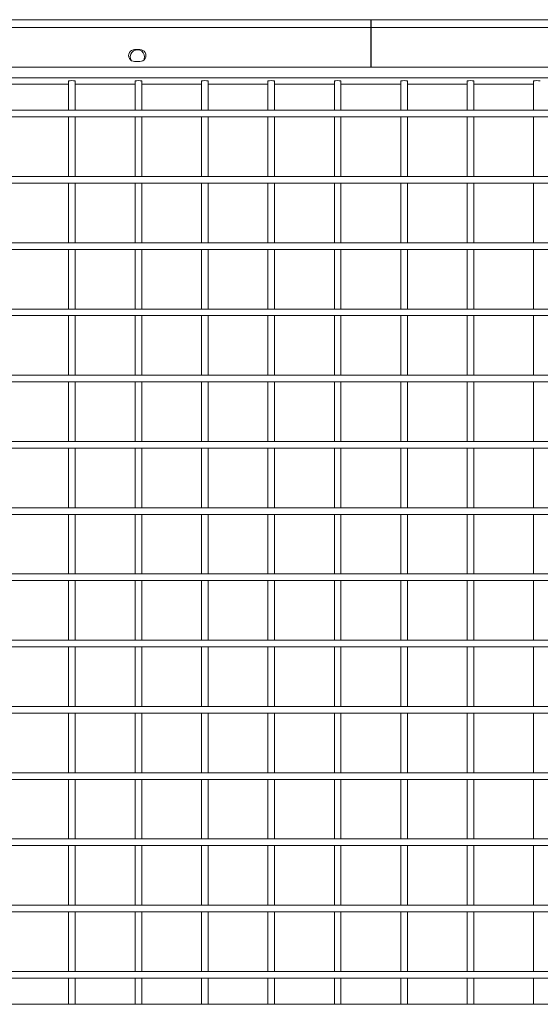
# Model space of a CAD drawing. Units: millimetres. Extents: x 0.013 to 0.205, y 0.005 to 0.297.
# Drawn here: x 0.098 to 0.1, y 0.14 to 0.144 of the extents above; entities that cross this region are included whole.
import ezdxf

# ---------------------------------------------------------------- set-up
doc = ezdxf.new("R2010")
doc.units = ezdxf.units.MM

msp = doc.modelspace()

# ---------------------------------------------------------------- linework, layer by layer
at = {"color": 7, "linetype": 'Continuous', "lineweight": 15}
for p, q in [((0.09971941348690766, 0.1438724378534424), (0.0939604139008023, 0.1438724378534424)), ((0.09972079512257355, 0.1438724378534424), (0.09971941348690766, 0.1438724378534424)), ((0.09971941348690766, 0.1438724378534424), (0.09971941348690766, 0.1438424376436341)), ((0.1054797959007718, 0.1438724378534424), (0.09972079512257355, 0.1438724378534424)), ((0.09972079512257355, 0.1438724378534424), (0.09972079512257355, 0.1438424376436341)), ((0.0939604139008023, 0.1438424376436341), (0.09971941348690766, 0.1438424376436341)), ((0.09972079512257355, 0.1438574389406311), (0.09971941348690766, 0.1438574389406311)), ((0.09971941348690766, 0.1438424376436341), (0.09971941348690766, 0.1436931947656738)), ((0.09972079512257355, 0.1438424376436341), (0.09972079512257355, 0.1436931947656738)), ((0.09972079512257355, 0.1438424376436341), (0.1054797959007718, 0.1438424376436341)), ((0.09971941348690766, 0.1438174370714294), (0.09972079512257355, 0.1438174370714294)), ((0.09885074850697295, 0.1437599376627075), (0.09883074876446503, 0.1437599376627075)), ((0.0973248326458432, 0.1436931947656738), (0.1021149944939114, 0.1436931947656738)), ((0.09883074876446503, 0.1437149385400879), (0.09885074850697295, 0.1437149385400879)), ((0.1021149944939114, 0.1436532930322754), (0.0973248326458432, 0.1436532930322754)), ((0.0983574139751889, 0.1436295751520264), (0.09858241316456573, 0.1436295751520264)), ((0.09860741373677032, 0.1436295751520264), (0.09883241411824005, 0.1436295751520264)), ((0.09885741349835174, 0.1436295751520264), (0.09908241387982147, 0.1436295751520264)), ((0.09910741325993316, 0.1436295751520264), (0.09933241364140288, 0.1436295751520264)), ((0.09935741302151459, 0.1436295751520264), (0.09958241340298431, 0.1436295751520264)), ((0.09960741397518891, 0.1436295751520264), (0.09983241316456573, 0.1436295751520264)), ((0.09985741373677032, 0.1436295751520264), (0.1000824141182401, 0.1436295751520264)), ((0.1001074134983517, 0.1436295751520264), (0.1003324138798215, 0.1436295751520264)), ((0.0973248326458432, 0.140165532011615), (0.1021149944939114, 0.140165532011615))]:
    msp.add_line(p, q, dxfattribs=at)
at = {"color": 7, "linetype": 'Continuous', "lineweight": 15, "flags": 128}
msp.add_lwpolyline([(0.09886816379208344, 0.143732438463794), (0.09886725184101837, 0.1437255147882568), (0.09886505242962615, 0.1437199167200195)], dxfattribs=at)
at = {"color": 7, "linetype": 'Continuous', "lineweight": 15}
for centre, radius, start, end in [((0.09883074860853963, 0.1437374378106091), 2.250000000000862e-05, 89.99999999996467, 270.0000000000008), ((0.09884141360875917, 0.1437324378103534), 2.675000000000009e-05, 3.043820554971597e-08, 211.5857813059674), ((0.09885074860853964, 0.1437374378106091), 2.250000000000862e-05, 269.9999999999654, 90), ((0.09859491345066802, 0.143581957764377), 6.118644716734537e-05, 78.21157570279668, 101.7884242972033), ((0.09884491380829588, 0.1435819751636528), 6.116929316604078e-05, 78.20879268326193, 101.7912073167126), ((0.09909491356987732, 0.1435819751636528), 6.116929316603795e-05, 78.20879268327465, 101.7912073167253), ((0.09934491333145873, 0.1435819751636528), 6.116929316606794e-05, 78.20879268326725, 101.79120731672), ((0.0995949136890866, 0.1435819658026705), 6.117857843410181e-05, 78.21003771875367, 101.7899622812336), ((0.09984491345066801, 0.143581957764377), 6.11864471673482e-05, 78.21157570278395, 101.7884242971906), ((0.1000949138082959, 0.1435819751636528), 6.116929316603795e-05, 78.20879268327465, 101.7912073167253), ((0.1003449135698773, 0.1435819751636528), 6.116929316603795e-05, 78.20879268327465, 101.7912073167253)]:
    msp.add_arc(centre, radius, start, end, dxfattribs=at)
for points in [[(0.09858241316456573, 0.1436418537088501), (0.09858241316456573, 0.1435314015337097)], [(0.09860741373677032, 0.1435314015337097), (0.09860741373677032, 0.1436418537088501)], [(0.09883241411824005, 0.1436418537088501), (0.09883241411824005, 0.1435314015337097)], [(0.09885741349835174, 0.1435314015337097), (0.09885741349835174, 0.1436418537088501)], [(0.09908241387982147, 0.1436418537088501), (0.09908241387982147, 0.1435314015337097)], [(0.09910741325993316, 0.1435314015337097), (0.09910741325993316, 0.1436418537088501)], [(0.09933241364140288, 0.1436418537088501), (0.09933241364140288, 0.1435314015337097)], [(0.09935741302151459, 0.1435314015337097), (0.09935741302151459, 0.1436418537088501)], [(0.09958241340298431, 0.1436418537088501), (0.09958241340298431, 0.1435314015337097)], [(0.09960741397518891, 0.1435314015337097), (0.09960741397518891, 0.1436418537088501)], [(0.09983241316456573, 0.1436418537088501), (0.09983241316456573, 0.1435314015337097)], [(0.09985741373677032, 0.1435314015337097), (0.09985741373677032, 0.1436418537088501)], [(0.1000824141182401, 0.1436418537088501), (0.1000824141182401, 0.1435314015337097)], [(0.1001074134983517, 0.1435314015337097), (0.1001074134983517, 0.1436418537088501)], [(0.1003324138798215, 0.1436418537088501), (0.1003324138798215, 0.1435314015337097)], [(0.1022094213642575, 0.1435314015337097), (0.09723040577549713, 0.1435314015337097)], [(0.09723040577549713, 0.1435064009615051), (0.1022094213642575, 0.1435064009615051)], [(0.09858241316456573, 0.1435064009615051), (0.09858241316456573, 0.1432820109315979)], [(0.09860741373677032, 0.1432820109315979), (0.09860741373677032, 0.1435064009615051)], [(0.09883241411824005, 0.1435064009615051), (0.09883241411824005, 0.1432820109315979)], [(0.09885741349835174, 0.1432820109315979), (0.09885741349835174, 0.1435064009615051)], [(0.09908241387982147, 0.1435064009615051), (0.09908241387982147, 0.1432820109315979)], [(0.09910741325993316, 0.1432820109315979), (0.09910741325993316, 0.1435064009615051)], [(0.09933241364140288, 0.1435064009615051), (0.09933241364140288, 0.1432820109315979)], [(0.09935741302151459, 0.1432820109315979), (0.09935741302151459, 0.1435064009615051)], [(0.09958241340298431, 0.1435064009615051), (0.09958241340298431, 0.1432820109315979)], [(0.09960741397518891, 0.1432820109315979), (0.09960741397518891, 0.1435064009615051)], [(0.09983241316456573, 0.1435064009615051), (0.09983241316456573, 0.1432820109315979)], [(0.09985741373677032, 0.1432820109315979), (0.09985741373677032, 0.1435064009615051)], [(0.1000824141182401, 0.1435064009615051), (0.1000824141182401, 0.1432820109315979)], [(0.1001074134983517, 0.1432820109315979), (0.1001074134983517, 0.1435064009615051)], [(0.1003324138798215, 0.1435064009615051), (0.1003324138798215, 0.1432820109315979)], [(0.1022094285168149, 0.1432820109315979), (0.09723040577549713, 0.1432820109315979)], [(0.09723040577549713, 0.1432570103593933), (0.1022094285168149, 0.1432570103593933)], [(0.09858241316456573, 0.1432570103593933), (0.09858241316456573, 0.1430326203294861)], [(0.09860741373677032, 0.1430326203294861), (0.09860741373677032, 0.1432570103593933)], [(0.09883241411824005, 0.1432570103593933), (0.09883241411824005, 0.1430326203294861)], [(0.09885741349835174, 0.1430326203294861), (0.09885741349835174, 0.1432570103593933)], [(0.09908241387982147, 0.1432570103593933), (0.09908241387982147, 0.1430326203294861)], [(0.09910741325993316, 0.1430326203294861), (0.09910741325993316, 0.1432570103593933)], [(0.09933241364140288, 0.1432570103593933), (0.09933241364140288, 0.1430326203294861)], [(0.09935741302151459, 0.1430326203294861), (0.09935741302151459, 0.1432570103593933)], [(0.09958241340298431, 0.1432570103593933), (0.09958241340298431, 0.1430326203294861)], [(0.09960741397518891, 0.1430326203294861), (0.09960741397518891, 0.1432570103593933)], [(0.09983241316456573, 0.1432570103593933), (0.09983241316456573, 0.1430326203294861)], [(0.09985741373677032, 0.1430326203294861), (0.09985741373677032, 0.1432570103593933)], [(0.1000824141182401, 0.1432570103593933), (0.1000824141182401, 0.1430326203294861)], [(0.1001074134983517, 0.1430326203294861), (0.1001074134983517, 0.1432570103593933)], [(0.1003324138798215, 0.1432570103593933), (0.1003324138798215, 0.1430326203294861)], [(0.1022094297089078, 0.1430326203294861), (0.09723040577549713, 0.1430326203294861)], [(0.09723040577549713, 0.1430076197572815), (0.1022094297089078, 0.1430076197572815)], [(0.09858241316456573, 0.1430076197572815), (0.09858241316456573, 0.1427832297273743)], [(0.09860741373677032, 0.1427832297273743), (0.09860741373677032, 0.1430076197572815)], [(0.09883241411824005, 0.1430076197572815), (0.09883241411824005, 0.1427832297273743)], [(0.09885741349835174, 0.1427832297273743), (0.09885741349835174, 0.1430076197572815)], [(0.09908241387982147, 0.1430076197572815), (0.09908241387982147, 0.1427832297273743)], [(0.09910741325993316, 0.1427832297273743), (0.09910741325993316, 0.1430076197572815)], [(0.09933241364140288, 0.1430076197572815), (0.09933241364140288, 0.1427832297273743)], [(0.09935741302151459, 0.1427832297273743), (0.09935741302151459, 0.1430076197572815)], [(0.09958241340298431, 0.1430076197572815), (0.09958241340298431, 0.1427832297273743)], [(0.09960741397518891, 0.1427832297273743), (0.09960741397518891, 0.1430076197572815)], [(0.09983241316456573, 0.1430076197572815), (0.09983241316456573, 0.1427832297273743)], [(0.09985741373677032, 0.1427832297273743), (0.09985741373677032, 0.1430076197572815)], [(0.1000824141182401, 0.1430076197572815), (0.1000824141182401, 0.1427832297273743)], [(0.1001074134983517, 0.1427832297273743), (0.1001074134983517, 0.1430076197572815)], [(0.1003324138798215, 0.1430076197572815), (0.1003324138798215, 0.1427832297273743)], [(0.1022094285168149, 0.1427832297273743), (0.09723039981503265, 0.1427832297273743)], [(0.09723039981503265, 0.1427582291551697), (0.1022094285168149, 0.1427582291551697)], [(0.09858241316456573, 0.1427582291551697), (0.09858241316456573, 0.1425338367410767)], [(0.09860741373677032, 0.1425338367410767), (0.09860741373677032, 0.1427582291551697)], [(0.09883241411824005, 0.1427582291551697), (0.09883241411824005, 0.1425338367410767)], [(0.09885741349835174, 0.1425338367410767), (0.09885741349835174, 0.1427582291551697)], [(0.09908241387982147, 0.1427582291551697), (0.09908241387982147, 0.1425338367410767)], [(0.09910741325993316, 0.1425338367410767), (0.09910741325993316, 0.1427582291551697)], [(0.09933241364140288, 0.1427582291551697), (0.09933241364140288, 0.1425338367410767)], [(0.09935741302151459, 0.1425338367410767), (0.09935741302151459, 0.1427582291551697)], [(0.09958241340298431, 0.1427582291551697), (0.09958241340298431, 0.1425338367410767)], [(0.09960741397518891, 0.1425338367410767), (0.09960741397518891, 0.1427582291551697)], [(0.09983241316456573, 0.1427582291551697), (0.09983241316456573, 0.1425338367410767)], [(0.09985741373677032, 0.1425338367410767), (0.09985741373677032, 0.1427582291551697)], [(0.1000824141182401, 0.1427582291551697), (0.1000824141182401, 0.1425338367410767)], [(0.1001074134983517, 0.1425338367410767), (0.1001074134983517, 0.1427582291551697)], [(0.1003324138798215, 0.1427582291551697), (0.1003324138798215, 0.1425338367410767)], [(0.1022094297089078, 0.1425338367410767), (0.09723039862293975, 0.1425338367410767)], [(0.09723039862293975, 0.1425088385530579), (0.1022094297089078, 0.1425088385530579)], [(0.09858241316456573, 0.1425088385530579), (0.09858241316456573, 0.1422844461389648)], [(0.09860741373677032, 0.1422844461389648), (0.09860741373677032, 0.1425088385530579)], [(0.09883241411824005, 0.1425088385530579), (0.09883241411824005, 0.1422844461389648)], [(0.09885741349835174, 0.1422844461389648), (0.09885741349835174, 0.1425088385530579)], [(0.09908241387982147, 0.1425088385530579), (0.09908241387982147, 0.1422844461389648)], [(0.09910741325993316, 0.1422844461389648), (0.09910741325993316, 0.1425088385530579)], [(0.09933241364140288, 0.1425088385530579), (0.09933241364140288, 0.1422844461389648)], [(0.09935741302151459, 0.1422844461389648), (0.09935741302151459, 0.1425088385530579)], [(0.09958241340298431, 0.1425088385530579), (0.09958241340298431, 0.1422844461389648)], [(0.09960741397518891, 0.1422844461389648), (0.09960741397518891, 0.1425088385530579)], [(0.09983241316456573, 0.1425088385530579), (0.09983241316456573, 0.1422844461389648)], [(0.09985741373677032, 0.1422844461389648), (0.09985741373677032, 0.1425088385530579)], [(0.1000824141182401, 0.1425088385530579), (0.1000824141182401, 0.1422844461389648)], [(0.1001074134983517, 0.1422844461389648), (0.1001074134983517, 0.1425088385530579)], [(0.1003324138798215, 0.1425088385530579), (0.1003324138798215, 0.1422844461389648)], [(0.1022094213642575, 0.1422844461389648), (0.09723040577549713, 0.1422844461389648)], [(0.09723040577549713, 0.1422594455667603), (0.1022094213642575, 0.1422594455667603)], [(0.09858241316456573, 0.1422594455667603), (0.09858241316456573, 0.142035055536853)], [(0.09860741373677032, 0.142035055536853), (0.09860741373677032, 0.1422594455667603)], [(0.09883241411824005, 0.1422594455667603), (0.09883241411824005, 0.142035055536853)], [(0.09885741349835174, 0.142035055536853), (0.09885741349835174, 0.1422594455667603)], [(0.09908241387982147, 0.1422594455667603), (0.09908241387982147, 0.142035055536853)], [(0.09910741325993316, 0.142035055536853), (0.09910741325993316, 0.1422594455667603)], [(0.09933241364140288, 0.1422594455667603), (0.09933241364140288, 0.142035055536853)], [(0.09935741302151459, 0.142035055536853), (0.09935741302151459, 0.1422594455667603)], [(0.09958241340298431, 0.1422594455667603), (0.09958241340298431, 0.142035055536853)], [(0.09960741397518891, 0.142035055536853), (0.09960741397518891, 0.1422594455667603)], [(0.09983241316456573, 0.1422594455667603), (0.09983241316456573, 0.142035055536853)], [(0.09985741373677032, 0.142035055536853), (0.09985741373677032, 0.1422594455667603)], [(0.1000824141182401, 0.1422594455667603), (0.1000824141182401, 0.142035055536853)], [(0.1001074134983517, 0.142035055536853), (0.1001074134983517, 0.1422594455667603)], [(0.1003324138798215, 0.1422594455667603), (0.1003324138798215, 0.142035055536853)], [(0.1022094213642575, 0.142035055536853), (0.09723040577549713, 0.142035055536853)], [(0.09723040577549713, 0.1420100549646484), (0.1022094213642575, 0.1420100549646484)], [(0.09858241316456573, 0.1420100549646484), (0.09858241316456573, 0.1417856649347412)], [(0.09860741373677032, 0.1417856649347412), (0.09860741373677032, 0.1420100549646484)], [(0.09883241411824005, 0.1420100549646484), (0.09883241411824005, 0.1417856649347412)], [(0.09885741349835174, 0.1417856649347412), (0.09885741349835174, 0.1420100549646484)], [(0.09908241387982147, 0.1420100549646484), (0.09908241387982147, 0.1417856649347412)], [(0.09910741325993316, 0.1417856649347412), (0.09910741325993316, 0.1420100549646484)], [(0.09933241364140288, 0.1420100549646484), (0.09933241364140288, 0.1417856649347412)], [(0.09935741302151459, 0.1417856649347412), (0.09935741302151459, 0.1420100549646484)], [(0.09958241340298431, 0.1420100549646484), (0.09958241340298431, 0.1417856649347412)], [(0.09960741397518891, 0.1417856649347412), (0.09960741397518891, 0.1420100549646484)], [(0.09983241316456573, 0.1420100549646484), (0.09983241316456573, 0.1417856649347412)], [(0.09985741373677032, 0.1417856649347412), (0.09985741373677032, 0.1420100549646484)], [(0.1000824141182401, 0.1420100549646484), (0.1000824141182401, 0.1417856649347412)], [(0.1001074134983517, 0.1417856649347412), (0.1001074134983517, 0.1420100549646484)], [(0.1003324138798215, 0.1420100549646484), (0.1003324138798215, 0.1417856649347412)], [(0.1022094213642575, 0.1417856649347412), (0.09723040577549713, 0.1417856649347412)], [(0.09723040577549713, 0.1417606643625366), (0.1022094213642575, 0.1417606643625366)], [(0.09858241316456573, 0.1417606643625366), (0.09858241316456573, 0.1415362743326294)], [(0.09860741373677032, 0.1415362743326294), (0.09860741373677032, 0.1417606643625366)], [(0.09883241411824005, 0.1417606643625366), (0.09883241411824005, 0.1415362743326294)], [(0.09885741349835174, 0.1415362743326294), (0.09885741349835174, 0.1417606643625366)], [(0.09908241387982147, 0.1417606643625366), (0.09908241387982147, 0.1415362743326294)], [(0.09910741325993316, 0.1415362743326294), (0.09910741325993316, 0.1417606643625366)], [(0.09933241364140288, 0.1417606643625366), (0.09933241364140288, 0.1415362743326294)], [(0.09935741302151459, 0.1415362743326294), (0.09935741302151459, 0.1417606643625366)], [(0.09958241340298431, 0.1417606643625366), (0.09958241340298431, 0.1415362743326294)], [(0.09960741397518891, 0.1415362743326294), (0.09960741397518891, 0.1417606643625366)], [(0.09983241316456573, 0.1417606643625366), (0.09983241316456573, 0.1415362743326294)], [(0.09985741373677032, 0.1415362743326294), (0.09985741373677032, 0.1417606643625366)], [(0.1000824141182401, 0.1417606643625366), (0.1000824141182401, 0.1415362743326294)], [(0.1001074134983517, 0.1415362743326294), (0.1001074134983517, 0.1417606643625366)], [(0.1003324138798215, 0.1417606643625366), (0.1003324138798215, 0.1415362743326294)], [(0.1022094285168149, 0.1415362743326294), (0.09723040577549713, 0.1415362743326294)], [(0.09723040577549713, 0.1415112737604248), (0.1022094285168149, 0.1415112737604248)], [(0.09858241316456573, 0.1415112737604248), (0.09858241316456573, 0.1412868837305176)], [(0.09860741373677032, 0.1412868837305176), (0.09860741373677032, 0.1415112737604248)], [(0.09883241411824005, 0.1415112737604248), (0.09883241411824005, 0.1412868837305176)], [(0.09885741349835174, 0.1412868837305176), (0.09885741349835174, 0.1415112737604248)], [(0.09908241387982147, 0.1415112737604248), (0.09908241387982147, 0.1412868837305176)], [(0.09910741325993316, 0.1412868837305176), (0.09910741325993316, 0.1415112737604248)], [(0.09933241364140288, 0.1415112737604248), (0.09933241364140288, 0.1412868837305176)], [(0.09935741302151459, 0.1412868837305176), (0.09935741302151459, 0.1415112737604248)], [(0.09958241340298431, 0.1415112737604248), (0.09958241340298431, 0.1412868837305176)], [(0.09960741397518891, 0.1412868837305176), (0.09960741397518891, 0.1415112737604248)], [(0.09983241316456573, 0.1415112737604248), (0.09983241316456573, 0.1412868837305176)], [(0.09985741373677032, 0.1412868837305176), (0.09985741373677032, 0.1415112737604248)], [(0.1000824141182401, 0.1415112737604248), (0.1000824141182401, 0.1412868837305176)], [(0.1001074134983517, 0.1412868837305176), (0.1001074134983517, 0.1415112737604248)], [(0.1003324138798215, 0.1415112737604248), (0.1003324138798215, 0.1412868837305176)], [(0.1022094297089078, 0.1412868837305176), (0.09723039862293975, 0.1412868837305176)], [(0.09723039862293975, 0.141261883158313), (0.1022094297089078, 0.141261883158313)], [(0.09858241316456573, 0.141261883158313), (0.09858241316456573, 0.14103749074422)], [(0.09860741373677032, 0.14103749074422), (0.09860741373677032, 0.141261883158313)], [(0.09883241411824005, 0.141261883158313), (0.09883241411824005, 0.14103749074422)], [(0.09885741349835174, 0.14103749074422), (0.09885741349835174, 0.141261883158313)], [(0.09908241387982147, 0.141261883158313), (0.09908241387982147, 0.14103749074422)], [(0.09910741325993316, 0.14103749074422), (0.09910741325993316, 0.141261883158313)], [(0.09933241364140288, 0.141261883158313), (0.09933241364140288, 0.14103749074422)], [(0.09935741302151459, 0.14103749074422), (0.09935741302151459, 0.141261883158313)], [(0.09958241340298431, 0.141261883158313), (0.09958241340298431, 0.14103749074422)], [(0.09960741397518891, 0.14103749074422), (0.09960741397518891, 0.141261883158313)], [(0.09983241316456573, 0.141261883158313), (0.09983241316456573, 0.14103749074422)], [(0.09985741373677032, 0.14103749074422), (0.09985741373677032, 0.141261883158313)], [(0.1000824141182401, 0.141261883158313), (0.1000824141182401, 0.14103749074422)], [(0.1001074134983517, 0.14103749074422), (0.1001074134983517, 0.141261883158313)], [(0.1003324138798215, 0.141261883158313), (0.1003324138798215, 0.14103749074422)], [(0.1022094213642575, 0.14103749074422), (0.09723040577549713, 0.14103749074422)], [(0.09723040577549713, 0.1410124925562012), (0.1022094213642575, 0.1410124925562012)], [(0.09858241316456573, 0.1410124925562012), (0.09858241316456573, 0.1407881001421082)], [(0.09860741373677032, 0.1407881001421082), (0.09860741373677032, 0.1410124925562012)], [(0.09883241411824005, 0.1410124925562012), (0.09883241411824005, 0.1407881001421082)], [(0.09885741349835174, 0.1407881001421082), (0.09885741349835174, 0.1410124925562012)], [(0.09908241387982147, 0.1410124925562012), (0.09908241387982147, 0.1407881001421082)], [(0.09910741325993316, 0.1407881001421082), (0.09910741325993316, 0.1410124925562012)], [(0.09933241364140288, 0.1410124925562012), (0.09933241364140288, 0.1407881001421082)], [(0.09935741302151459, 0.1407881001421082), (0.09935741302151459, 0.1410124925562012)], [(0.09958241340298431, 0.1410124925562012), (0.09958241340298431, 0.1407881001421082)], [(0.09960741397518891, 0.1407881001421082), (0.09960741397518891, 0.1410124925562012)], [(0.09983241316456573, 0.1410124925562012), (0.09983241316456573, 0.1407881001421082)], [(0.09985741373677032, 0.1407881001421082), (0.09985741373677032, 0.1410124925562012)], [(0.1000824141182401, 0.1410124925562012), (0.1000824141182401, 0.1407881001421082)], [(0.1001074134983517, 0.1407881001421082), (0.1001074134983517, 0.1410124925562012)], [(0.1003324138798215, 0.1410124925562012), (0.1003324138798215, 0.1407881001421082)], [(0.1022094213642575, 0.1407881001421082), (0.09723040577549713, 0.1407881001421082)], [(0.09723040577549713, 0.1407630995699036), (0.1022094213642575, 0.1407630995699036)], [(0.09858241316456573, 0.1407630995699036), (0.09858241316456573, 0.1405387095399963)], [(0.09860741373677032, 0.1405387095399963), (0.09860741373677032, 0.1407630995699036)], [(0.09883241411824005, 0.1407630995699036), (0.09883241411824005, 0.1405387095399963)], [(0.09885741349835174, 0.1405387095399963), (0.09885741349835174, 0.1407630995699036)], [(0.09908241387982147, 0.1407630995699036), (0.09908241387982147, 0.1405387095399963)], [(0.09910741325993316, 0.1405387095399963), (0.09910741325993316, 0.1407630995699036)], [(0.09933241364140288, 0.1407630995699036), (0.09933241364140288, 0.1405387095399963)], [(0.09935741302151459, 0.1405387095399963), (0.09935741302151459, 0.1407630995699036)], [(0.09958241340298431, 0.1407630995699036), (0.09958241340298431, 0.1405387095399963)], [(0.09960741397518891, 0.1405387095399963), (0.09960741397518891, 0.1407630995699036)], [(0.09983241316456573, 0.1407630995699036), (0.09983241316456573, 0.1405387095399963)], [(0.09985741373677032, 0.1405387095399963), (0.09985741373677032, 0.1407630995699036)], [(0.1000824141182401, 0.1407630995699036), (0.1000824141182401, 0.1405387095399963)], [(0.1001074134983517, 0.1405387095399963), (0.1001074134983517, 0.1407630995699036)], [(0.1003324138798215, 0.1407630995699036), (0.1003324138798215, 0.1405387095399963)], [(0.1022094213642575, 0.1405387095399963), (0.09723040577549713, 0.1405387095399963)], [(0.09723040577549713, 0.1405137089677918), (0.1022094213642575, 0.1405137089677918)], [(0.09858241316456573, 0.1405137089677918), (0.09858241316456573, 0.1402893189378845)], [(0.09860741373677032, 0.1402893189378845), (0.09860741373677032, 0.1405137089677918)], [(0.09883241411824005, 0.1405137089677918), (0.09883241411824005, 0.1402893189378845)], [(0.09885741349835174, 0.1402893189378845), (0.09885741349835174, 0.1405137089677918)], [(0.09908241387982147, 0.1405137089677918), (0.09908241387982147, 0.1402893189378845)], [(0.09910741325993316, 0.1402893189378845), (0.09910741325993316, 0.1405137089677918)], [(0.09933241364140288, 0.1405137089677918), (0.09933241364140288, 0.1402893189378845)], [(0.09935741302151459, 0.1402893189378845), (0.09935741302151459, 0.1405137089677918)], [(0.09958241340298431, 0.1405137089677918), (0.09958241340298431, 0.1402893189378845)], [(0.09960741397518891, 0.1402893189378845), (0.09960741397518891, 0.1405137089677918)], [(0.09983241316456573, 0.1405137089677918), (0.09983241316456573, 0.1402893189378845)], [(0.09985741373677032, 0.1402893189378845), (0.09985741373677032, 0.1405137089677918)], [(0.1000824141182401, 0.1405137089677918), (0.1000824141182401, 0.1402893189378845)], [(0.1001074134983517, 0.1402893189378845), (0.1001074134983517, 0.1405137089677918)], [(0.1003324138798215, 0.1405137089677918), (0.1003324138798215, 0.1402893189378845)], [(0.1022094285168149, 0.1402893189378845), (0.09723040577549713, 0.1402893189378845)], [(0.09723040577549713, 0.1402643183656799), (0.1022094285168149, 0.1402643183656799)], [(0.09858241316456573, 0.1402643183656799), (0.09858241316456573, 0.140165532011615)], [(0.09860741373677032, 0.140165532011615), (0.09860741373677032, 0.1402643183656799)], [(0.09883241411824005, 0.1402643183656799), (0.09883241411824005, 0.140165532011615)], [(0.09885741349835174, 0.140165532011615), (0.09885741349835174, 0.1402643183656799)], [(0.09908241387982147, 0.1402643183656799), (0.09908241387982147, 0.140165532011615)], [(0.09910741325993316, 0.140165532011615), (0.09910741325993316, 0.1402643183656799)], [(0.09933241364140288, 0.1402643183656799), (0.09933241364140288, 0.140165532011615)], [(0.09935741302151459, 0.140165532011615), (0.09935741302151459, 0.1402643183656799)], [(0.09958241340298431, 0.1402643183656799), (0.09958241340298431, 0.140165532011615)], [(0.09960741397518891, 0.140165532011615), (0.09960741397518891, 0.1402643183656799)], [(0.09983241316456573, 0.1402643183656799), (0.09983241316456573, 0.140165532011615)], [(0.09985741373677032, 0.140165532011615), (0.09985741373677032, 0.1402643183656799)], [(0.1000824141182401, 0.1402643183656799), (0.1000824141182401, 0.140165532011615)], [(0.1001074134983517, 0.140165532011615), (0.1001074134983517, 0.1402643183656799)], [(0.1003324138798215, 0.1402643183656799), (0.1003324138798215, 0.140165532011615)]]:
    msp.add_open_spline(points, degree=1, dxfattribs=at)

doc.saveas('drawing.dxf')
